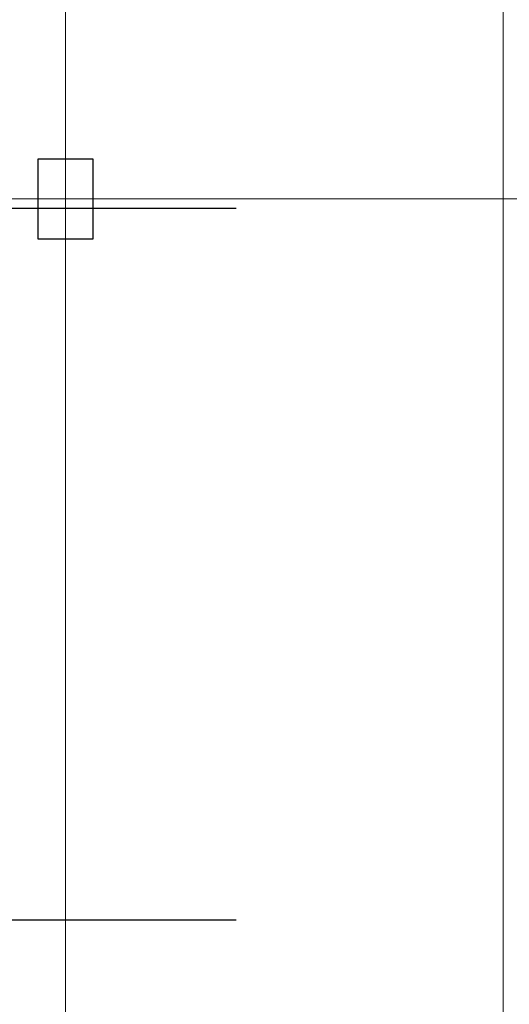
# Model space of a CAD drawing. Extents: x 1591511 to 2146146, y 62048 to 516230.
# Drawn here: x 1754246 to 1755588, y 275898 to 278596 of the extents above; entities that cross this region are included whole.
import ezdxf

# ---------------------------------------------------------------- set-up
doc = ezdxf.new("R2010")
doc.units = 0
doc.header["$LTSCALE"] = 1000
doc.header["$MEASUREMENT"] = 0
doc.linetypes.add('点画线', pattern=[18, 12, -2, 2, -2])
doc.layers.add('TAB', color=7, linetype='Continuous')
doc.layers.add('粗实线层名', color=4, linetype='Continuous')
doc.layers.add('中心线层', color=1, linetype='点画线', lineweight=18)

# ---------------------------------------------------------------- blocks, each defined once
blk = doc.blocks.new('A$C54ED71A0')
at = {"layer": '中心线层', "color": 8}
for p, q in [((148650, -3900), (148650, -67240.2)), ((147450, -9000), (147450, -67240.2)), ((147450, -48290), (147450, -48710)), ((147625, -48500), (147275, -48500)), ((147600, -48500), (149700, -48500))]:
    blk.add_line(p, q, dxfattribs=at)
at = {"layer": '粗实线层名', "color": 8}
for p, q in [((147375, -48610), (147375, -48390)), ((147375, -48390), (147525, -48390)), ((147525, -48390), (147525, -48610)), ((147525, -48610), (147375, -48610))]:
    blk.add_line(p, q, dxfattribs=at)
blk = doc.blocks.new('-5.2 -6.2m')
at = {"color": 8}
blk.add_blockref('A$C54ED71A0', (2082262, 329757.6), dxfattribs=at)
blk = doc.blocks.new('22')
at = {"color": 8, "ltscale": 1500}
for p, q in [((1404947.1, -178834.8), (1404947.1, -183489.1)), ((1406897.1, -178834.8), (1406897.1, -183489.1))]:
    blk.add_line(p, q, dxfattribs=at)
blk = doc.blocks.new('G$C9C122040')
at = {"color": 7, "rotation": 89.99999999999483}
blk.add_blockref('22', (-35570.8, -1392422.1), dxfattribs=at)

msp = doc.modelspace()

# ---------------------------------------------------------------- block references
at = {"layer": 'TAB'}
for name, p in [('-5.2 -6.2m', (-475341.1, -3153.3)), ('G$C9C122040', (1606920.9, 263604.3))]:
    msp.add_blockref(name, p, dxfattribs=at)

doc.saveas('drawing.dxf')
